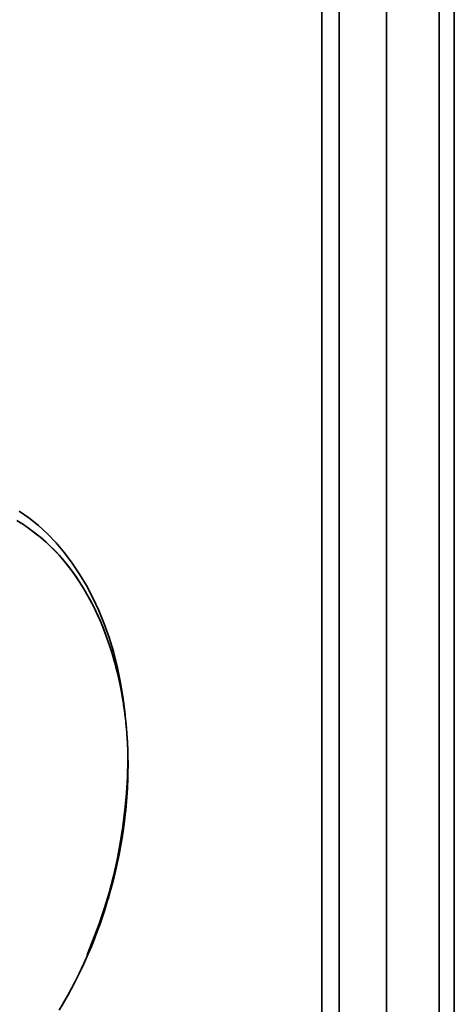
# Model space of a CAD drawing. Extents: x 106 to 494, y 263 to 577.
# Drawn here: x 438 to 449, y 434 to 461 of the extents above; entities that cross this region are included whole.
import ezdxf

# ---------------------------------------------------------------- set-up
doc = ezdxf.new("R2010")
doc.units = 0
doc.header["$MEASUREMENT"] = 0
doc.layers.add('Camada 1', color=7, linetype='Continuous', lineweight=0)

msp = doc.modelspace()

# ---------------------------------------------------------------- linework, layer by layer
at = {"layer": 'Camada 1', "color": 7, "lineweight": 35}
for p, q in [((446.23, 387.443), (446.23, 538.923)), ((447.49, 538.004), (447.49, 388.179)), ((448.894, 537.642), (448.894, 387.815)), ((449.294, 537.642), (449.294, 387.815)), ((445.765, 535.424), (445.765, 390.197)), ((445.765, 390.197), (445.765, 535.424))]:
    msp.add_line(p, q, dxfattribs=at)
for points in [[(437.717, 447.559), (437.978, 447.375), (438.229, 447.173), (438.471, 446.95), (438.7, 446.71), (438.92, 446.451), (439.129, 446.176), (439.324, 445.884), (439.509, 445.574), (439.68, 445.25), (439.836, 444.912), (439.979, 444.561), (440.108, 444.196), (440.224, 443.819), (440.323, 443.433), (440.408, 443.034), (440.479, 442.628), (440.538, 442.155)], [(437.655, 447.304), (437.828, 447.197), (437.998, 447.081), (438.164, 446.957), (438.324, 446.826), (438.481, 446.687), (438.633, 446.539), (438.778, 446.384), (438.92, 446.221), (439.057, 446.05), (439.188, 445.869), (439.315, 445.684), (439.437, 445.487), (439.555, 445.286), (439.638, 445.132), (439.719, 444.974), (439.794, 444.812), (439.868, 444.647), (439.939, 444.479), (440.007, 444.308), (440.07, 444.133), (440.132, 443.954), (440.188, 443.773), (440.242, 443.591), (440.292, 443.405), (440.34, 443.218), (440.383, 443.027), (440.422, 442.836), (440.457, 442.641), (440.489, 442.443), (440.494, 442.413), (440.499, 442.383), (440.504, 442.352), (440.509, 442.32), (440.513, 442.289), (440.517, 442.259), (440.521, 442.228), (440.525, 442.196), (440.529, 442.165), (440.532, 442.135), (440.536, 442.104), (440.54, 442.072), (440.544, 442.041), (440.547, 442.011), (440.551, 441.979), (440.555, 441.947), (440.558, 441.916), (440.561, 441.886), (440.563, 441.854), (440.566, 441.822), (440.569, 441.791), (440.572, 441.76), (440.575, 441.729), (440.577, 441.697), (440.58, 441.665), (440.582, 441.635), (440.584, 441.603), (440.588, 441.571), (440.59, 441.539), (440.592, 441.509), (440.594, 441.477), (440.596, 441.445), (440.597, 441.413), (440.599, 441.382), (440.601, 441.351), (440.602, 441.318), (440.604, 441.286), (440.604, 441.255), (440.605, 441.224), (440.606, 441.191), (440.607, 441.159), (440.608, 441.128), (440.609, 441.096), (440.61, 441.063), (440.611, 441.031), (440.611, 441), (440.612, 440.968), (440.612, 440.936), (440.613, 440.903), (440.613, 440.871), (440.613, 440.84), (440.613, 440.808)], [(437.655, 447.304), (437.828, 447.197), (437.998, 447.081), (438.164, 446.957), (438.324, 446.826), (438.481, 446.687), (438.633, 446.539), (438.778, 446.384), (438.92, 446.221), (439.057, 446.05), (439.188, 445.869), (439.315, 445.684), (439.437, 445.487), (439.555, 445.286), (439.638, 445.132), (439.719, 444.974), (439.794, 444.812), (439.868, 444.647), (439.939, 444.479), (440.007, 444.308), (440.07, 444.133), (440.132, 443.954), (440.188, 443.773), (440.242, 443.591), (440.292, 443.405), (440.34, 443.218), (440.383, 443.027), (440.422, 442.836), (440.457, 442.641), (440.489, 442.443), (440.494, 442.413), (440.499, 442.383), (440.504, 442.352), (440.509, 442.32), (440.513, 442.289), (440.517, 442.259), (440.521, 442.228), (440.525, 442.196), (440.529, 442.165), (440.532, 442.135), (440.536, 442.104), (440.54, 442.072), (440.544, 442.041), (440.547, 442.011), (440.551, 441.979), (440.555, 441.947), (440.558, 441.916), (440.561, 441.886), (440.563, 441.854), (440.566, 441.822), (440.569, 441.791), (440.572, 441.76), (440.575, 441.729), (440.577, 441.697), (440.58, 441.665), (440.582, 441.635), (440.584, 441.603), (440.588, 441.571), (440.59, 441.539), (440.592, 441.509), (440.594, 441.477), (440.596, 441.445), (440.597, 441.413), (440.599, 441.382), (440.601, 441.351), (440.602, 441.318), (440.604, 441.286), (440.604, 441.255), (440.605, 441.224), (440.606, 441.191), (440.607, 441.159), (440.608, 441.128), (440.609, 441.096), (440.61, 441.063), (440.611, 441.031), (440.611, 441), (440.612, 440.968), (440.612, 440.936), (440.613, 440.903), (440.613, 440.871), (440.613, 440.84), (440.613, 440.808)], [(440.613, 440.808), (440.613, 440.823), (440.613, 440.841), (440.613, 440.857), (440.613, 440.875), (440.613, 440.894), (440.612, 440.911), (440.612, 440.932), (440.612, 440.95), (440.612, 440.971), (440.611, 440.99), (440.611, 441.013), (440.611, 441.033), (440.61, 441.056), (440.61, 441.078), (440.609, 441.102), (440.608, 441.125), (440.608, 441.148), (440.607, 441.174), (440.606, 441.198), (440.605, 441.224), (440.604, 441.25), (440.604, 441.275), (440.603, 441.303), (440.602, 441.329), (440.6, 441.358), (440.599, 441.387), (440.597, 441.415), (440.596, 441.444), (440.594, 441.474), (440.592, 441.504), (440.59, 441.534), (440.588, 441.565), (440.585, 441.598), (440.582, 441.63), (440.58, 441.661), (440.577, 441.694), (440.574, 441.729), (440.572, 441.762), (440.568, 441.797), (440.565, 441.83), (440.562, 441.865), (440.559, 441.901), (440.556, 441.937), (440.552, 441.974), (440.547, 442.011), (440.543, 442.048), (440.538, 442.086), (440.534, 442.123), (440.529, 442.162), (440.524, 442.201), (440.52, 442.24), (440.514, 442.28), (440.509, 442.32), (440.502, 442.361), (440.496, 442.402), (440.489, 442.443), (440.46, 442.623), (440.429, 442.802), (440.395, 442.968), (440.359, 443.132), (440.323, 443.282), (440.285, 443.433), (440.247, 443.57), (440.208, 443.706), (440.17, 443.83), (440.132, 443.954), (440.078, 444.107), (440.024, 444.26), (439.96, 444.425), (439.895, 444.587), (439.818, 444.76), (439.739, 444.93), (439.649, 445.109), (439.555, 445.285), (439.475, 445.427), (439.392, 445.563), (439.316, 445.683), (439.238, 445.799), (439.168, 445.897), (439.098, 445.994), (439.035, 446.076), (438.973, 446.155), (438.919, 446.221), (438.865, 446.284), (438.822, 446.335), (438.778, 446.384), (438.707, 446.461), (438.636, 446.535), (438.535, 446.635), (438.434, 446.729), (438.302, 446.846), (438.166, 446.955), (437.999, 447.081), (437.828, 447.197), (437.729, 447.26)], [(440.604, 440.93), (440.596, 440.491), (440.571, 440.052), (440.532, 439.609), (440.479, 439.166), (440.408, 438.724), (440.323, 438.281), (440.224, 437.843), (440.108, 437.406), (439.979, 436.975), (439.836, 436.549), (439.522, 435.75)], [(440.613, 440.808), (440.613, 440.791), (440.613, 440.776), (440.613, 440.761), (440.613, 440.744), (440.613, 440.729), (440.613, 440.713), (440.612, 440.697), (440.612, 440.682), (440.612, 440.665), (440.612, 440.649), (440.612, 440.634), (440.611, 440.618), (440.611, 440.603), (440.611, 440.587), (440.611, 440.57), (440.61, 440.555), (440.61, 440.538), (440.609, 440.523), (440.609, 440.508), (440.609, 440.491), (440.608, 440.476), (440.608, 440.46), (440.607, 440.443), (440.607, 440.428), (440.606, 440.412), (440.606, 440.396), (440.605, 440.381), (440.604, 440.364), (440.604, 440.349), (440.604, 440.332), (440.603, 440.316), (440.603, 440.301), (440.602, 440.284), (440.601, 440.269), (440.601, 440.253), (440.6, 440.237), (440.599, 440.222), (440.598, 440.205), (440.597, 440.189), (440.596, 440.174), (440.595, 440.157), (440.595, 440.142), (440.594, 440.125), (440.593, 440.109), (440.592, 440.094), (440.591, 440.077), (440.59, 440.062), (440.588, 440.046), (440.588, 440.029), (440.586, 440.014), (440.584, 439.997), (440.583, 439.981), (440.582, 439.966), (440.581, 439.949), (440.58, 439.934), (440.579, 439.918), (440.577, 439.9), (440.576, 439.885), (440.575, 439.868), (440.573, 439.853), (440.572, 439.837), (440.571, 439.82), (440.569, 439.805), (440.568, 439.788), (440.567, 439.772), (440.565, 439.757), (440.564, 439.74), (440.562, 439.725), (440.562, 439.707), (440.56, 439.691), (440.559, 439.676), (440.557, 439.659), (440.555, 439.644), (440.554, 439.628), (440.552, 439.611), (440.55, 439.595), (440.549, 439.578), (440.547, 439.562), (440.544, 439.547), (440.543, 439.53), (440.541, 439.515), (440.539, 439.497), (440.537, 439.481), (440.535, 439.466), (440.534, 439.449), (440.532, 439.434), (440.53, 439.416), (440.528, 439.4), (440.526, 439.385), (440.524, 439.368), (440.522, 439.352), (440.521, 439.336), (440.519, 439.319), (440.517, 439.304), (440.515, 439.286), (440.513, 439.271), (440.511, 439.255), (440.508, 439.238), (440.506, 439.222), (440.504, 439.205), (440.501, 439.189), (440.499, 439.173), (440.496, 439.156), (440.494, 439.141), (440.492, 439.123), (440.489, 439.107), (440.457, 438.895), (440.422, 438.682), (440.383, 438.469), (440.34, 438.257), (440.292, 438.045), (440.242, 437.832), (440.188, 437.621), (440.132, 437.41), (440.07, 437.201), (440.007, 436.993), (439.939, 436.787), (439.868, 436.582), (439.794, 436.38), (439.719, 436.179), (439.638, 435.979), (439.555, 435.78), (439.437, 435.519), (439.315, 435.261), (439.188, 435.008), (439.057, 434.761), (438.92, 434.519), (438.778, 434.281)], [(440.613, 440.808), (440.613, 440.791), (440.613, 440.776), (440.613, 440.761), (440.613, 440.744), (440.613, 440.729), (440.613, 440.713), (440.612, 440.697), (440.612, 440.682), (440.612, 440.665), (440.612, 440.649), (440.612, 440.634), (440.611, 440.618), (440.611, 440.603), (440.611, 440.587), (440.611, 440.57), (440.61, 440.555), (440.61, 440.538), (440.609, 440.523), (440.609, 440.508), (440.609, 440.491), (440.608, 440.476), (440.608, 440.46), (440.607, 440.443), (440.607, 440.428), (440.606, 440.412), (440.606, 440.396), (440.605, 440.381), (440.604, 440.364), (440.604, 440.349), (440.604, 440.332), (440.603, 440.316), (440.603, 440.301), (440.602, 440.284), (440.601, 440.269), (440.601, 440.253), (440.6, 440.237), (440.599, 440.222), (440.598, 440.205), (440.597, 440.189), (440.596, 440.174), (440.595, 440.157), (440.595, 440.142), (440.594, 440.125), (440.593, 440.109), (440.592, 440.094), (440.591, 440.077), (440.59, 440.062), (440.588, 440.046), (440.588, 440.029), (440.586, 440.014), (440.584, 439.997), (440.583, 439.981), (440.582, 439.966), (440.581, 439.949), (440.58, 439.934), (440.579, 439.918), (440.577, 439.9), (440.576, 439.885), (440.575, 439.868), (440.573, 439.853), (440.572, 439.837), (440.571, 439.82), (440.569, 439.805), (440.568, 439.788), (440.567, 439.772), (440.565, 439.757), (440.564, 439.74), (440.562, 439.725), (440.562, 439.707), (440.56, 439.691), (440.559, 439.676), (440.557, 439.659), (440.555, 439.644), (440.554, 439.628), (440.552, 439.611), (440.55, 439.595), (440.549, 439.578), (440.547, 439.562), (440.544, 439.547), (440.543, 439.53), (440.541, 439.515), (440.539, 439.497), (440.537, 439.481), (440.535, 439.466), (440.534, 439.449), (440.532, 439.434), (440.53, 439.416), (440.528, 439.4), (440.526, 439.385), (440.524, 439.368), (440.522, 439.352), (440.521, 439.336), (440.519, 439.319), (440.517, 439.304), (440.515, 439.286), (440.513, 439.271), (440.511, 439.255), (440.508, 439.238), (440.506, 439.222), (440.504, 439.205), (440.501, 439.189), (440.499, 439.173), (440.496, 439.156), (440.494, 439.141), (440.492, 439.123), (440.489, 439.107), (440.457, 438.895), (440.422, 438.682), (440.383, 438.469), (440.34, 438.257), (440.292, 438.045), (440.242, 437.832), (440.188, 437.621), (440.132, 437.41), (440.07, 437.201), (440.007, 436.993), (439.939, 436.787), (439.868, 436.582), (439.794, 436.38), (439.719, 436.179), (439.638, 435.979), (439.555, 435.78), (439.437, 435.519), (439.315, 435.261), (439.188, 435.008), (439.057, 434.761), (438.92, 434.519), (438.778, 434.281)], [(438.849, 434.396), (438.916, 434.513), (439.009, 434.673), (439.098, 434.836), (439.207, 435.045), (439.313, 435.257), (439.437, 435.517), (439.555, 435.781), (439.618, 435.933), (439.682, 436.086), (439.738, 436.23), (439.794, 436.378), (439.846, 436.517), (439.895, 436.656), (439.939, 436.789), (439.983, 436.923), (440.023, 437.049), (440.062, 437.175), (440.098, 437.293), (440.132, 437.411), (440.181, 437.593), (440.228, 437.774), (440.276, 437.977), (440.322, 438.18), (440.368, 438.401), (440.411, 438.623), (440.453, 438.865), (440.489, 439.107), (440.5, 439.185), (440.512, 439.262), (440.521, 439.336), (440.529, 439.409), (440.537, 439.479), (440.545, 439.551), (440.553, 439.618), (440.559, 439.686), (440.564, 439.75), (440.57, 439.814), (440.575, 439.875), (440.58, 439.937), (440.584, 439.994), (440.588, 440.053), (440.592, 440.106), (440.596, 440.161), (440.598, 440.214), (440.601, 440.265), (440.603, 440.312), (440.604, 440.361), (440.606, 440.406), (440.607, 440.451), (440.609, 440.493), (440.61, 440.535), (440.61, 440.574), (440.611, 440.612), (440.612, 440.648), (440.612, 440.684), (440.613, 440.717), (440.613, 440.748), (440.613, 440.778), (440.613, 440.808)]]:
    msp.add_lwpolyline(points, dxfattribs=at)

doc.saveas('drawing.dxf')
